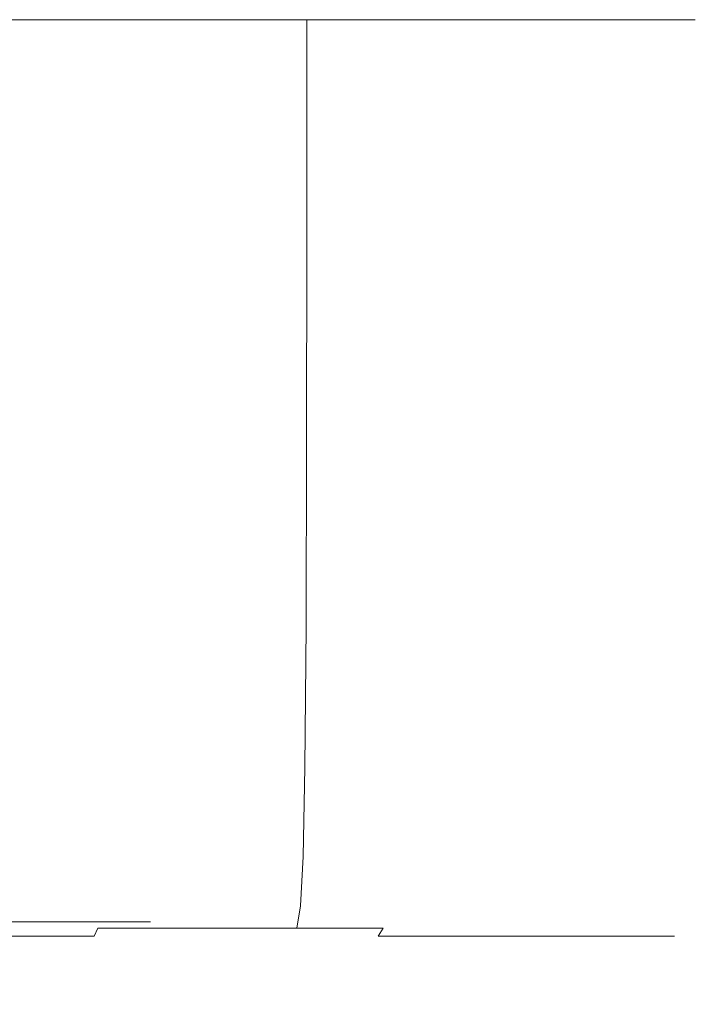
# Model space of a CAD drawing. Extents: x -103 to 100, y -210 to 0.
# Drawn here: x 86 to 100, y -21 to 0 of the extents above; entities that cross this region are included whole.
import ezdxf

# ---------------------------------------------------------------- set-up
doc = ezdxf.new("R2010")
doc.units = 0
doc.header["$LTSCALE"] = 500
doc.header["$MEASUREMENT"] = 0
doc.layers.add('NOVOTERM_CZARNYMAT', color=7, linetype='Continuous')

msp = doc.modelspace()

# ---------------------------------------------------------------- linework, layer by layer
at = {"layer": 'NOVOTERM_CZARNYMAT', "lineweight": 0}
for points, invisible_edges in [([(87.408, -4.615, -23.853), (85.019, -4.615, -25.304), (85.019, 0.084, -25.304), (87.408, 0.084, -23.853)], 11), ([(87.408, -4.615, 23.944), (87.408, 0.084, 23.944), (85.019, 0.084, 25.395), (85.019, -4.615, 25.395)], 13), ([(87.408, -4.615, -23.853), (87.408, 0.084, -23.853), (89.646, 0.084, -22.174), (89.646, -4.615, -22.174)], 13), ([(87.408, -4.615, 23.944), (89.646, -4.615, 22.264), (89.646, 0.084, 22.264), (87.408, 0.084, 23.944)], 11), ([(89.646, -4.615, -22.174), (89.646, 0.084, -22.174), (91.711, 0.084, -20.281), (91.711, -4.615, -20.281)], 13), ([(89.646, -4.615, 22.264), (91.711, -4.615, 20.371), (91.711, 0.084, 20.371), (89.646, 0.084, 22.264)], 11), ([(93.581, -4.615, 18.28), (93.581, 0.084, 18.28), (91.711, 0.084, 20.371), (91.711, -4.615, 20.371)], 9), ([(93.581, -4.615, -18.19), (91.711, -4.615, -20.281), (91.711, 0.084, -20.281), (93.581, 0.084, -18.19)], 9), ([(95.24, -4.615, 16.014), (95.24, 0.084, 16.014), (93.581, 0.084, 18.28), (93.581, -4.615, 18.28)], 13), ([(95.24, -4.615, -15.923), (93.581, -4.615, -18.19), (93.581, 0.084, -18.19), (95.24, 0.084, -15.923)], 11), ([(95.24, -4.615, 16.014), (96.673, -4.615, 13.594), (96.673, 0.084, 13.594), (95.24, 0.084, 16.014)], 11), ([(95.24, -4.615, -15.923), (95.24, 0.084, -15.923), (96.673, 0.084, -13.504), (96.673, -4.615, -13.504)], 13), ([(96.673, -4.615, 13.594), (97.865, -4.615, 11.045), (97.865, 0.084, 11.045), (96.673, 0.084, 13.594)], 11), ([(96.673, -4.615, -13.504), (96.673, 0.084, -13.504), (97.865, 0.084, -10.955), (97.865, -4.615, -10.955)], 13), ([(98.802, -4.615, 8.389), (98.802, 0.084, 8.389), (97.865, 0.084, 11.045), (97.865, -4.615, 11.045)], 13), ([(98.802, -4.615, -8.299), (97.865, -4.615, -10.955), (97.865, 0.084, -10.955), (98.802, 0.084, -8.299)], 11), ([(99.478, -4.615, 5.653), (99.478, 0.084, 5.653), (98.802, 0.084, 8.389), (98.802, -4.615, 8.389)], 13), ([(99.478, -4.615, -5.562), (98.802, -4.615, -8.299), (98.802, 0.084, -8.299), (99.478, 0.084, -5.562)], 11), ([(99.478, -4.615, 5.653), (99.888, -4.615, 2.862), (99.888, 0.084, 2.862), (99.478, 0.084, 5.653)], 11), ([(99.478, -4.615, -5.562), (99.478, 0.084, -5.562), (99.888, 0.084, -2.772), (99.888, -4.615, -2.772)], 13), ([(99.888, -4.615, 2.862), (100.026, -4.615, 0.045), (100.026, 0.084, 0.045), (99.888, 0.084, 2.862)], 11), ([(99.888, -4.615, -2.772), (99.888, 0.084, -2.772), (100.026, 0.084, 0.045), (100.026, -4.615, 0.045)], 13), ([(87.405, -9.034, -23.848), (85.016, -9.034, -25.299), (85.019, -4.615, -25.304), (87.408, -4.615, -23.853)], 15), ([(87.405, -9.034, 23.939), (87.408, -4.615, 23.944), (85.019, -4.615, 25.395), (85.016, -9.034, 25.39)], 15), ([(87.405, -9.034, -23.848), (87.408, -4.615, -23.853), (89.646, -4.615, -22.174), (89.643, -9.034, -22.169)], 15), ([(87.405, -9.034, 23.939), (89.643, -9.034, 22.259), (89.646, -4.615, 22.264), (87.408, -4.615, 23.944)], 15), ([(89.643, -9.034, -22.169), (89.646, -4.615, -22.174), (91.711, -4.615, -20.281), (91.707, -9.034, -20.277)], 15), ([(89.643, -9.034, 22.259), (91.707, -9.034, 20.367), (91.711, -4.615, 20.371), (89.646, -4.615, 22.264)], 15), ([(93.576, -9.034, 18.276), (93.581, -4.615, 18.28), (91.711, -4.615, 20.371), (91.707, -9.034, 20.367)], 11), ([(93.576, -9.034, -18.186), (91.707, -9.034, -20.277), (91.711, -4.615, -20.281), (93.581, -4.615, -18.19)], 13), ([(95.235, -9.034, -15.92), (93.576, -9.034, -18.186), (93.581, -4.615, -18.19), (95.24, -4.615, -15.923)], 15), ([(95.235, -9.034, 16.01), (95.24, -4.615, 16.014), (93.581, -4.615, 18.28), (93.576, -9.034, 18.276)], 15), ([(95.235, -9.034, 16.01), (96.668, -9.034, 13.592), (96.673, -4.615, 13.594), (95.24, -4.615, 16.014)], 15), ([(95.235, -9.034, -15.92), (95.24, -4.615, -15.923), (96.673, -4.615, -13.504), (96.668, -9.034, -13.501)], 15), ([(96.668, -9.034, 13.592), (97.86, -9.034, 11.043), (97.865, -4.615, 11.045), (96.673, -4.615, 13.594)], 15), ([(96.668, -9.034, -13.501), (96.673, -4.615, -13.504), (97.865, -4.615, -10.955), (97.86, -9.034, -10.953)], 15), ([(98.797, -9.034, 8.388), (98.802, -4.615, 8.389), (97.865, -4.615, 11.045), (97.86, -9.034, 11.043)], 15), ([(98.797, -9.034, -8.297), (97.86, -9.034, -10.953), (97.865, -4.615, -10.955), (98.802, -4.615, -8.299)], 15), ([(99.473, -9.034, 5.651), (99.478, -4.615, 5.653), (98.802, -4.615, 8.389), (98.797, -9.034, 8.388)], 15), ([(99.473, -9.034, -5.561), (98.797, -9.034, -8.297), (98.802, -4.615, -8.299), (99.478, -4.615, -5.562)], 15), ([(99.473, -9.034, 5.651), (99.882, -9.034, 2.862), (99.888, -4.615, 2.862), (99.478, -4.615, 5.653)], 15), ([(99.473, -9.034, -5.561), (99.478, -4.615, -5.562), (99.888, -4.615, -2.772), (99.882, -9.034, -2.771)], 15), ([(99.882, -9.034, 2.862), (100.021, -9.034, 0.045), (100.026, -4.615, 0.045), (99.888, -4.615, 2.862)], 15), ([(99.882, -9.034, -2.771), (99.888, -4.615, -2.772), (100.026, -4.615, 0.045), (100.021, -9.034, 0.045)], 15), ([(87.405, -9.034, -23.848), (87.395, -12.894, -23.834), (85.008, -12.894, -25.284), (85.016, -9.034, -25.299)], 15), ([(87.405, -9.034, 23.939), (85.016, -9.034, 25.39), (85.008, -12.894, 25.374), (87.395, -12.894, 23.924)], 15), ([(87.405, -9.034, -23.848), (89.643, -9.034, -22.169), (89.632, -12.894, -22.156), (87.395, -12.894, -23.834)], 15), ([(87.405, -9.034, 23.939), (87.395, -12.894, 23.924), (89.632, -12.894, 22.246), (89.643, -9.034, 22.259)], 15), ([(89.643, -9.034, -22.169), (91.707, -9.034, -20.277), (91.695, -12.894, -20.264), (89.632, -12.894, -22.156)], 15), ([(89.643, -9.034, 22.259), (89.632, -12.894, 22.246), (91.695, -12.894, 20.355), (91.707, -9.034, 20.367)], 15), ([(93.576, -9.034, 18.276), (91.707, -9.034, 20.367), (91.695, -12.894, 20.355), (93.563, -12.894, 18.265)], 13), ([(93.576, -9.034, -18.186), (93.563, -12.894, -18.175), (91.695, -12.894, -20.264), (91.707, -9.034, -20.277)], 11), ([(95.235, -9.034, 16.01), (93.576, -9.034, 18.276), (93.563, -12.894, 18.265), (95.221, -12.894, 16.001)], 15), ([(95.235, -9.034, -15.92), (95.221, -12.894, -15.91), (93.563, -12.894, -18.175), (93.576, -9.034, -18.186)], 15), ([(95.235, -9.034, 16.01), (95.221, -12.894, 16.001), (96.653, -12.894, 13.584), (96.668, -9.034, 13.592)], 15), ([(95.235, -9.034, -15.92), (96.668, -9.034, -13.501), (96.653, -12.894, -13.493), (95.221, -12.894, -15.91)], 15), ([(96.668, -9.034, 13.592), (96.653, -12.894, 13.584), (97.844, -12.894, 11.037), (97.86, -9.034, 11.043)], 15), ([(96.668, -9.034, -13.501), (97.86, -9.034, -10.953), (97.844, -12.894, -10.946), (96.653, -12.894, -13.493)], 15), ([(98.797, -9.034, 8.388), (97.86, -9.034, 11.043), (97.844, -12.894, 11.037), (98.78, -12.894, 8.383)], 15), ([(98.797, -9.034, -8.297), (98.78, -12.894, -8.292), (97.844, -12.894, -10.946), (97.86, -9.034, -10.953)], 15), ([(99.473, -9.034, 5.651), (98.797, -9.034, 8.388), (98.78, -12.894, 8.383), (99.456, -12.894, 5.648)], 15), ([(99.473, -9.034, -5.561), (99.456, -12.894, -5.558), (98.78, -12.894, -8.292), (98.797, -9.034, -8.297)], 15), ([(99.473, -9.034, 5.651), (99.456, -12.894, 5.648), (99.865, -12.894, 2.86), (99.882, -9.034, 2.862)], 15), ([(99.473, -9.034, -5.561), (99.882, -9.034, -2.771), (99.865, -12.894, -2.77), (99.456, -12.894, -5.558)], 15), ([(99.882, -9.034, 2.862), (99.865, -12.894, 2.86), (100.003, -12.894, 0.045), (100.021, -9.034, 0.045)], 15), ([(99.882, -9.034, -2.771), (100.021, -9.034, 0.045), (100.003, -12.894, 0.045), (99.865, -12.894, -2.77)], 15), ([(87.395, -12.894, -23.834), (87.376, -15.914, -23.805), (84.992, -15.914, -25.253), (85.008, -12.894, -25.284)], 15), ([(87.395, -12.894, 23.924), (85.008, -12.894, 25.374), (84.992, -15.914, 25.344), (87.376, -15.914, 23.896)], 15), ([(87.395, -12.894, -23.834), (89.632, -12.894, -22.156), (89.61, -15.914, -22.129), (87.376, -15.914, -23.805)], 15), ([(87.395, -12.894, 23.924), (87.376, -15.914, 23.896), (89.61, -15.914, 22.219), (89.632, -12.894, 22.246)], 15), ([(89.632, -12.894, -22.156), (91.695, -12.894, -20.264), (91.671, -15.914, -20.24), (89.61, -15.914, -22.129)], 15), ([(89.632, -12.894, 22.246), (89.61, -15.914, 22.219), (91.671, -15.914, 20.33), (91.695, -12.894, 20.355)], 15), ([(93.563, -12.894, 18.265), (91.695, -12.894, 20.355), (91.671, -15.914, 20.33), (93.537, -15.914, 18.243)], 13), ([(93.563, -12.894, -18.175), (93.537, -15.914, -18.153), (91.671, -15.914, -20.24), (91.695, -12.894, -20.264)], 11), ([(95.221, -12.894, 16.001), (93.563, -12.894, 18.265), (93.537, -15.914, 18.243), (95.192, -15.914, 15.982)], 15), ([(95.221, -12.894, -15.91), (95.192, -15.914, -15.891), (93.537, -15.914, -18.153), (93.563, -12.894, -18.175)], 15), ([(95.221, -12.894, 16.001), (95.192, -15.914, 15.982), (96.623, -15.914, 13.567), (96.653, -12.894, 13.584)], 15), ([(95.221, -12.894, -15.91), (96.653, -12.894, -13.493), (96.623, -15.914, -13.477), (95.192, -15.914, -15.891)], 15), ([(96.653, -12.894, 13.584), (96.623, -15.914, 13.567), (97.813, -15.914, 11.023), (97.844, -12.894, 11.037)], 15), ([(96.653, -12.894, -13.493), (97.844, -12.894, -10.946), (97.813, -15.914, -10.933), (96.623, -15.914, -13.477)], 15), ([(98.78, -12.894, 8.383), (97.844, -12.894, 11.037), (97.813, -15.914, 11.023), (98.748, -15.914, 8.372)], 15), ([(98.78, -12.894, -8.292), (98.748, -15.914, -8.282), (97.813, -15.914, -10.933), (97.844, -12.894, -10.946)], 15), ([(99.456, -12.894, 5.648), (98.78, -12.894, 8.383), (98.748, -15.914, 8.372), (99.422, -15.914, 5.641)], 15), ([(99.456, -12.894, -5.558), (99.422, -15.914, -5.551), (98.748, -15.914, -8.282), (98.78, -12.894, -8.292)], 15), ([(99.456, -12.894, 5.648), (99.422, -15.914, 5.641), (99.831, -15.914, 2.857), (99.865, -12.894, 2.86)], 15), ([(99.456, -12.894, -5.558), (99.865, -12.894, -2.77), (99.831, -15.914, -2.766), (99.422, -15.914, -5.551)], 15), ([(99.865, -12.894, 2.86), (99.831, -15.914, 2.857), (99.969, -15.914, 0.045), (100.003, -12.894, 0.045)], 15), ([(99.865, -12.894, -2.77), (100.003, -12.894, 0.045), (99.969, -15.914, 0.045), (99.831, -15.914, -2.766)], 15), ([(87.345, -17.816, 23.848), (87.376, -15.914, 23.896), (84.992, -15.914, 25.344), (84.965, -17.816, 25.293)], 15), ([(87.345, -17.816, -23.757), (84.965, -17.816, -25.203), (84.992, -15.914, -25.253), (87.376, -15.914, -23.805)], 15), ([(87.345, -17.816, 23.848), (89.574, -17.816, 22.175), (89.61, -15.914, 22.219), (87.376, -15.914, 23.896)], 15), ([(87.345, -17.816, -23.757), (87.376, -15.914, -23.805), (89.61, -15.914, -22.129), (89.574, -17.816, -22.084)], 15), ([(89.574, -17.816, 22.175), (91.631, -17.816, 20.289), (91.671, -15.914, 20.33), (89.61, -15.914, 22.219)], 13), ([(89.574, -17.816, -22.084), (89.61, -15.914, -22.129), (91.671, -15.914, -20.24), (91.631, -17.816, -20.199)], 15), ([(93.493, -17.816, 18.207), (93.537, -15.914, 18.243), (91.671, -15.914, 20.33), (91.631, -17.816, 20.289)], 15), ([(93.493, -17.816, -18.116), (91.631, -17.816, -20.199), (91.671, -15.914, -20.24), (93.537, -15.914, -18.153)], 13), ([(95.145, -17.816, 15.949), (95.192, -15.914, 15.982), (93.537, -15.914, 18.243), (93.493, -17.816, 18.207)], 15), ([(95.145, -17.816, -15.859), (93.493, -17.816, -18.116), (93.537, -15.914, -18.153), (95.192, -15.914, -15.891)], 15), ([(95.145, -17.816, 15.949), (96.572, -17.816, 13.54), (96.623, -15.914, 13.567), (95.192, -15.914, 15.982)], 15), ([(95.145, -17.816, -15.859), (95.192, -15.914, -15.891), (96.623, -15.914, -13.477), (96.572, -17.816, -13.45)], 15), ([(96.572, -17.816, 13.54), (97.76, -17.816, 11.001), (97.813, -15.914, 11.023), (96.623, -15.914, 13.567)], 15), ([(96.572, -17.816, -13.45), (96.623, -15.914, -13.477), (97.813, -15.914, -10.933), (97.76, -17.816, -10.911)], 15), ([(98.693, -17.816, 8.356), (98.748, -15.914, 8.372), (97.813, -15.914, 11.023), (97.76, -17.816, 11.001)], 15), ([(98.693, -17.816, -8.265), (97.76, -17.816, -10.911), (97.813, -15.914, -10.933), (98.748, -15.914, -8.282)], 15), ([(99.366, -17.816, 5.63), (99.422, -15.914, 5.641), (98.748, -15.914, 8.372), (98.693, -17.816, 8.356)], 15), ([(99.366, -17.816, -5.54), (98.693, -17.816, -8.265), (98.748, -15.914, -8.282), (99.422, -15.914, -5.551)], 15), ([(99.366, -17.816, 5.63), (99.774, -17.816, 2.851), (99.831, -15.914, 2.857), (99.422, -15.914, 5.641)], 15), ([(99.366, -17.816, -5.54), (99.422, -15.914, -5.551), (99.831, -15.914, -2.766), (99.774, -17.816, -2.761)], 15), ([(99.774, -17.816, 2.851), (99.912, -17.816, 0.045), (99.969, -15.914, 0.045), (99.831, -15.914, 2.857)], 15), ([(99.774, -17.816, -2.761), (99.831, -15.914, -2.766), (99.969, -15.914, 0.045), (99.912, -17.816, 0.045)], 15), ([(87.299, -18.87, 23.778), (87.345, -17.816, 23.848), (84.965, -17.816, 25.293), (84.927, -18.87, 25.22)], 15), ([(87.299, -18.87, -23.688), (84.927, -18.87, -25.129), (84.965, -17.816, -25.203), (87.345, -17.816, -23.757)], 15), ([(87.299, -18.87, 23.778), (89.522, -18.87, 22.11), (89.574, -17.816, 22.175), (87.345, -17.816, 23.848)], 15), ([(87.299, -18.87, -23.688), (87.345, -17.816, -23.757), (89.574, -17.816, -22.084), (89.522, -18.87, -22.02)], 15), ([(89.522, -18.87, 22.11), (91.573, -18.87, 20.231), (91.631, -17.816, 20.289), (89.574, -17.816, 22.175)], 13), ([(89.522, -18.87, -22.02), (89.574, -17.816, -22.084), (91.631, -17.816, -20.199), (91.573, -18.87, -20.14)], 15), ([(93.429, -18.87, 18.154), (93.493, -17.816, 18.207), (91.631, -17.816, 20.289), (91.573, -18.87, 20.231)], 15), ([(93.429, -18.87, -18.064), (91.573, -18.87, -20.14), (91.631, -17.816, -20.199), (93.493, -17.816, -18.116)], 13), ([(95.077, -18.87, 15.903), (95.145, -17.816, 15.949), (93.493, -17.816, 18.207), (93.429, -18.87, 18.154)], 15), ([(95.077, -18.87, -15.813), (93.429, -18.87, -18.064), (93.493, -17.816, -18.116), (95.145, -17.816, -15.859)], 15), ([(95.077, -18.87, 15.903), (96.5, -18.87, 13.501), (96.572, -17.816, 13.54), (95.145, -17.816, 15.949)], 15), ([(95.077, -18.87, -15.813), (95.145, -17.816, -15.859), (96.572, -17.816, -13.45), (96.5, -18.87, -13.41)], 15), ([(96.5, -18.87, 13.501), (97.684, -18.87, 10.969), (97.76, -17.816, 11.001), (96.572, -17.816, 13.54)], 15), ([(96.5, -18.87, -13.41), (96.572, -17.816, -13.45), (97.76, -17.816, -10.911), (97.684, -18.87, -10.879)], 15), ([(98.615, -18.87, 8.332), (98.693, -17.816, 8.356), (97.76, -17.816, 11.001), (97.684, -18.87, 10.969)], 15), ([(98.615, -18.87, -8.241), (97.684, -18.87, -10.879), (97.76, -17.816, -10.911), (98.693, -17.816, -8.265)], 15), ([(99.286, -18.87, 5.614), (99.366, -17.816, 5.63), (98.693, -17.816, 8.356), (98.615, -18.87, 8.332)], 15), ([(99.286, -18.87, -5.523), (98.615, -18.87, -8.241), (98.693, -17.816, -8.265), (99.366, -17.816, -5.54)], 15), ([(99.286, -18.87, 5.614), (99.693, -18.87, 2.843), (99.774, -17.816, 2.851), (99.366, -17.816, 5.63)], 15), ([(99.286, -18.87, -5.523), (99.366, -17.816, -5.54), (99.774, -17.816, -2.761), (99.693, -18.87, -2.752)], 15), ([(99.693, -18.87, 2.843), (99.83, -18.87, 0.045), (99.912, -17.816, 0.045), (99.774, -17.816, 2.851)], 15), ([(99.693, -18.87, -2.752), (99.774, -17.816, -2.761), (99.912, -17.816, 0.045), (99.83, -18.87, 0.045)], 15), ([(87.299, -18.87, 23.778), (84.927, -18.87, 25.22), (84.875, -19.348, 25.122), (87.238, -19.348, 23.686)], 15), ([(87.299, -18.87, -23.688), (87.238, -19.348, -23.596), (84.875, -19.348, -25.031), (84.927, -18.87, -25.129)], 15), ([(87.299, -18.87, 23.778), (87.238, -19.348, 23.686), (89.452, -19.348, 22.025), (89.522, -18.87, 22.11)], 13), ([(87.299, -18.87, -23.688), (89.522, -18.87, -22.02), (89.452, -19.348, -21.934), (87.238, -19.348, -23.596)], 11), ([(89.522, -18.87, 22.11), (89.452, -19.348, 22.025), (91.495, -19.348, 20.152), (91.573, -18.87, 20.231)], 9), ([(89.522, -18.87, -22.02), (91.573, -18.87, -20.14), (91.495, -19.348, -20.062), (89.452, -19.348, -21.934)], 11), ([(93.429, -18.87, 18.154), (91.573, -18.87, 20.231), (91.495, -19.348, 20.152), (93.345, -19.348, 18.084)], 11), ([(93.429, -18.87, -18.064), (93.345, -19.348, -17.993), (91.495, -19.348, -20.062), (91.573, -18.87, -20.14)], 9), ([(95.077, -18.87, 15.903), (93.429, -18.87, 18.154), (93.345, -19.348, 18.084), (94.985, -19.348, 15.842)], 15), ([(95.077, -18.87, -15.813), (94.985, -19.348, -15.751), (93.345, -19.348, -17.993), (93.429, -18.87, -18.064)], 15), ([(95.077, -18.87, 15.903), (94.985, -19.348, 15.842), (96.403, -19.348, 13.449), (96.5, -18.87, 13.501)], 15), ([(95.077, -18.87, -15.813), (96.5, -18.87, -13.41), (96.403, -19.348, -13.358), (94.985, -19.348, -15.751)], 15), ([(96.5, -18.87, 13.501), (96.403, -19.348, 13.449), (97.583, -19.348, 10.927), (97.684, -18.87, 10.969)], 15), ([(96.5, -18.87, -13.41), (97.684, -18.87, -10.879), (97.583, -19.348, -10.837), (96.403, -19.348, -13.358)], 15), ([(98.615, -18.87, 8.332), (97.684, -18.87, 10.969), (97.583, -19.348, 10.927), (98.51, -19.348, 8.299)], 15), ([(98.615, -18.87, -8.241), (98.51, -19.348, -8.209), (97.583, -19.348, -10.837), (97.684, -18.87, -10.879)], 15), ([(99.286, -18.87, 5.614), (98.615, -18.87, 8.332), (98.51, -19.348, 8.299), (99.178, -19.348, 5.592)], 15), ([(99.286, -18.87, -5.523), (99.178, -19.348, -5.502), (98.51, -19.348, -8.209), (98.615, -18.87, -8.241)], 15), ([(99.286, -18.87, 5.614), (99.178, -19.348, 5.592), (99.584, -19.348, 2.832), (99.693, -18.87, 2.843)], 15), ([(99.286, -18.87, -5.523), (99.693, -18.87, -2.752), (99.584, -19.348, -2.742), (99.178, -19.348, -5.502)], 15), ([(99.693, -18.87, 2.843), (99.584, -19.348, 2.832), (99.72, -19.348, 0.045), (99.83, -18.87, 0.045)], 15), ([(99.693, -18.87, -2.752), (99.83, -18.87, 0.045), (99.72, -19.348, 0.045), (99.584, -19.348, -2.742)], 15), ([(88.366, -19.212, -0.324), (62.527, -19.212, 14.609), (79.753, -19.212, 14.609), (88.366, -19.212, -0.324)], 15), ([(62.527, -19.212, -15.257), (88.366, -19.212, -0.324), (79.753, -19.212, -15.257), (62.527, -19.212, -15.257)], 15), ([(62.527, -19.212, 14.609), (88.366, -19.212, -0.324), (62.527, -19.212, -15.257), (62.527, -19.212, 14.609)], 15), ([(79.753, -19.212, 14.609), (79.753, -33.058, 14.609), (88.366, -33.058, -0.324), (88.366, -19.212, -0.324)], 4), ([(88.366, -19.212, -0.324), (88.366, -33.058, -0.324), (79.753, -33.058, -15.257), (79.753, -19.212, -15.257)], 1), ([(87.238, -19.348, 23.686), (84.875, -19.348, 25.122), (84.809, -19.521, 24.997), (87.161, -19.521, 23.569)], 3), ([(87.238, -19.348, -23.596), (87.161, -19.521, -23.478), (84.809, -19.521, -24.907), (84.875, -19.348, -25.031)], 13), ([(87.238, -19.348, 23.686), (87.161, -19.521, 23.569), (89.364, -19.521, 21.915), (89.452, -19.348, 22.025)], 15), ([(87.238, -19.348, -23.596), (89.452, -19.348, -21.934), (89.364, -19.521, -21.825), (87.161, -19.521, -23.478)], 7), ([(89.452, -19.348, 22.025), (89.364, -19.521, 21.915), (91.397, -19.521, 20.052), (91.495, -19.348, 20.152)], 15), ([(89.452, -19.348, -21.934), (91.495, -19.348, -20.062), (91.397, -19.521, -19.962), (89.364, -19.521, -21.825)], 15), ([(93.345, -19.348, 18.084), (91.495, -19.348, 20.152), (91.397, -19.521, 20.052), (93.237, -19.521, 17.994)], 15), ([(93.345, -19.348, -17.993), (93.237, -19.521, -17.904), (91.397, -19.521, -19.962), (91.495, -19.348, -20.062)], 15), ([(94.985, -19.348, 15.842), (93.345, -19.348, 18.084), (93.237, -19.521, 17.994), (94.869, -19.521, 15.763)], 9), ([(94.985, -19.348, -15.751), (94.869, -19.521, -15.673), (93.237, -19.521, -17.904), (93.345, -19.348, -17.993)], 9), ([(94.985, -19.348, 15.842), (94.869, -19.521, 15.763), (96.28, -19.521, 13.382), (96.403, -19.348, 13.449)], 13), ([(94.985, -19.348, -15.751), (96.403, -19.348, -13.358), (96.28, -19.521, -13.292), (94.869, -19.521, -15.673)], 11), ([(96.403, -19.348, 13.449), (96.28, -19.521, 13.382), (97.454, -19.521, 10.873), (97.583, -19.348, 10.927)], 13), ([(96.403, -19.348, -13.358), (97.583, -19.348, -10.837), (97.454, -19.521, -10.782), (96.28, -19.521, -13.292)], 11), ([(98.51, -19.348, 8.299), (97.583, -19.348, 10.927), (97.454, -19.521, 10.873), (98.376, -19.521, 8.258)], 11), ([(98.51, -19.348, -8.209), (98.376, -19.521, -8.168), (97.454, -19.521, -10.782), (97.583, -19.348, -10.837)], 13), ([(99.178, -19.348, 5.592), (98.51, -19.348, 8.299), (98.376, -19.521, 8.258), (99.041, -19.521, 5.565)], 11), ([(99.178, -19.348, -5.502), (99.041, -19.521, -5.474), (98.376, -19.521, -8.168), (98.51, -19.348, -8.209)], 13), ([(99.178, -19.348, 5.592), (99.041, -19.521, 5.565), (99.445, -19.521, 2.818), (99.584, -19.348, 2.832)], 13), ([(99.178, -19.348, -5.502), (99.584, -19.348, -2.742), (99.445, -19.521, -2.728), (99.041, -19.521, -5.474)], 11), ([(99.584, -19.348, 2.832), (99.445, -19.521, 2.818), (99.581, -19.521, 0.045), (99.72, -19.348, 0.045)], 13), ([(99.584, -19.348, -2.742), (99.72, -19.348, 0.045), (99.581, -19.521, 0.045), (99.445, -19.521, -2.728)], 11), ([(87.065, -19.662, 23.424), (87.161, -19.521, 23.569), (84.809, -19.521, 24.997), (84.728, -19.662, 24.844)], 15), ([(87.065, -19.662, -23.334), (84.728, -19.662, -24.753), (84.809, -19.521, -24.907), (87.161, -19.521, -23.478)], 15), ([(87.065, -19.662, 23.424), (89.255, -19.662, 21.781), (89.364, -19.521, 21.915), (87.161, -19.521, 23.569)], 15), ([(87.065, -19.662, -23.334), (87.161, -19.521, -23.478), (89.364, -19.521, -21.825), (89.255, -19.662, -21.691)], 15), ([(89.255, -19.662, 21.781), (91.275, -19.662, 19.929), (91.397, -19.521, 20.052), (89.364, -19.521, 21.915)], 15), ([(89.255, -19.662, -21.691), (89.364, -19.521, -21.825), (91.397, -19.521, -19.962), (91.275, -19.662, -19.839)], 15), ([(93.104, -19.662, 17.884), (93.237, -19.521, 17.994), (91.397, -19.521, 20.052), (91.275, -19.662, 19.929)], 15), ([(93.104, -19.662, -17.793), (91.275, -19.662, -19.839), (91.397, -19.521, -19.962), (93.237, -19.521, -17.904)], 15), ([(94.727, -19.662, 15.666), (94.869, -19.521, 15.763), (93.237, -19.521, 17.994), (93.104, -19.662, 17.884)], 15), ([(94.727, -19.662, -15.576), (93.104, -19.662, -17.793), (93.237, -19.521, -17.904), (94.869, -19.521, -15.673)], 15), ([(94.727, -19.662, 15.666), (96.129, -19.662, 13.3), (96.28, -19.521, 13.382), (94.869, -19.521, 15.763)], 15), ([(94.727, -19.662, -15.576), (94.869, -19.521, -15.673), (96.28, -19.521, -13.292), (96.129, -19.662, -13.21)], 15), ([(96.129, -19.662, 13.3), (97.295, -19.662, 10.806), (97.454, -19.521, 10.873), (96.28, -19.521, 13.382)], 15), ([(96.129, -19.662, -13.21), (96.28, -19.521, -13.292), (97.454, -19.521, -10.782), (97.295, -19.662, -10.716)], 15), ([(98.212, -19.662, 8.208), (98.376, -19.521, 8.258), (97.454, -19.521, 10.873), (97.295, -19.662, 10.806)], 15), ([(98.212, -19.662, -8.117), (97.295, -19.662, -10.716), (97.454, -19.521, -10.782), (98.376, -19.521, -8.168)], 15), ([(98.873, -19.662, 5.531), (99.041, -19.521, 5.565), (98.376, -19.521, 8.258), (98.212, -19.662, 8.208)], 15), ([(98.873, -19.662, -5.44), (98.212, -19.662, -8.117), (98.376, -19.521, -8.168), (99.041, -19.521, -5.474)], 15), ([(98.873, -19.662, 5.531), (99.274, -19.662, 2.801), (99.445, -19.521, 2.818), (99.041, -19.521, 5.565)], 15), ([(98.873, -19.662, -5.44), (99.041, -19.521, -5.474), (99.445, -19.521, -2.728), (99.274, -19.662, -2.711)], 15), ([(99.274, -19.662, 2.801), (99.409, -19.662, 0.045), (99.581, -19.521, 0.045), (99.445, -19.521, 2.818)], 15), ([(99.274, -19.662, -2.711), (99.445, -19.521, -2.728), (99.581, -19.521, 0.045), (99.409, -19.662, 0.045)], 15), ([(86.828, -19.773, 23.064), (84.527, -19.773, 24.462), (84.1, -19.857, 23.654), (86.325, -19.857, 22.302)], 15), ([(86.828, -19.773, -22.974), (86.325, -19.857, -22.212), (84.1, -19.857, -23.563), (84.527, -19.773, -24.372)], 15), ([(86.828, -19.773, 23.064), (87.065, -19.662, 23.424), (84.728, -19.662, 24.844), (84.527, -19.773, 24.462)], 15), ([(86.828, -19.773, -22.974), (84.527, -19.773, -24.372), (84.728, -19.662, -24.753), (87.065, -19.662, -23.334)], 15), ([(86.828, -19.773, 23.064), (86.325, -19.857, 22.302), (88.41, -19.857, 20.738), (88.984, -19.773, 21.447)], 15), ([(86.828, -19.773, -22.974), (88.984, -19.773, -21.356), (88.41, -19.857, -20.648), (86.325, -19.857, -22.212)], 15), ([(86.828, -19.773, 23.064), (88.984, -19.773, 21.447), (89.255, -19.662, 21.781), (87.065, -19.662, 23.424)], 15), ([(86.828, -19.773, -22.974), (87.065, -19.662, -23.334), (89.255, -19.662, -21.691), (88.984, -19.773, -21.356)], 15), ([(88.984, -19.773, 21.447), (88.41, -19.857, 20.738), (90.333, -19.857, 18.975), (90.973, -19.773, 19.623)], 15), ([(88.984, -19.773, -21.356), (90.973, -19.773, -19.533), (90.333, -19.857, -18.885), (88.41, -19.857, -20.648)], 15), ([(88.984, -19.773, 21.447), (90.973, -19.773, 19.623), (91.275, -19.662, 19.929), (89.255, -19.662, 21.781)], 15), ([(88.984, -19.773, -21.356), (89.255, -19.662, -21.691), (91.275, -19.662, -19.839), (90.973, -19.773, -19.533)], 15), ([(92.774, -19.773, 17.609), (90.973, -19.773, 19.623), (90.333, -19.857, 18.975), (92.074, -19.857, 17.028)], 15), ([(92.774, -19.773, -17.519), (92.074, -19.857, -16.937), (90.333, -19.857, -18.885), (90.973, -19.773, -19.533)], 15), ([(92.774, -19.773, 17.609), (93.104, -19.662, 17.884), (91.275, -19.662, 19.929), (90.973, -19.773, 19.623)], 15), ([(92.774, -19.773, -17.519), (90.973, -19.773, -19.533), (91.275, -19.662, -19.839), (93.104, -19.662, -17.793)], 15), ([(94.372, -19.773, 15.426), (92.774, -19.773, 17.609), (92.074, -19.857, 17.028), (93.619, -19.857, 14.917)], 15), ([(94.372, -19.773, -15.336), (93.619, -19.857, -14.826), (92.074, -19.857, -16.937), (92.774, -19.773, -17.519)], 15), ([(94.372, -19.773, 15.426), (94.727, -19.662, 15.666), (93.104, -19.662, 17.884), (92.774, -19.773, 17.609)], 15), ([(94.372, -19.773, -15.336), (92.774, -19.773, -17.519), (93.104, -19.662, -17.793), (94.727, -19.662, -15.576)], 15), ([(94.372, -19.773, 15.426), (93.619, -19.857, 14.917), (94.953, -19.857, 12.664), (95.752, -19.773, 13.096)], 15), ([(94.372, -19.773, -15.336), (95.752, -19.773, -13.006), (94.953, -19.857, -12.574), (93.619, -19.857, -14.826)], 15), ([(94.372, -19.773, 15.426), (95.752, -19.773, 13.096), (96.129, -19.662, 13.3), (94.727, -19.662, 15.666)], 15), ([(94.372, -19.773, -15.336), (94.727, -19.662, -15.576), (96.129, -19.662, -13.21), (95.752, -19.773, -13.006)], 15), ([(95.752, -19.773, 13.096), (94.953, -19.857, 12.664), (96.064, -19.857, 10.29), (96.901, -19.773, 10.641)], 15), ([(95.752, -19.773, -13.006), (96.901, -19.773, -10.55), (96.064, -19.857, -10.2), (94.953, -19.857, -12.574)], 15), ([(95.752, -19.773, 13.096), (96.901, -19.773, 10.641), (97.295, -19.662, 10.806), (96.129, -19.662, 13.3)], 15), ([(95.752, -19.773, -13.006), (96.129, -19.662, -13.21), (97.295, -19.662, -10.716), (96.901, -19.773, -10.55)], 15), ([(97.803, -19.773, 8.082), (96.901, -19.773, 10.641), (96.064, -19.857, 10.29), (96.937, -19.857, 7.816)], 15), ([(97.803, -19.773, -7.992), (96.937, -19.857, -7.726), (96.064, -19.857, -10.2), (96.901, -19.773, -10.55)], 15), ([(97.803, -19.773, 8.082), (98.212, -19.662, 8.208), (97.295, -19.662, 10.806), (96.901, -19.773, 10.641)], 15), ([(97.803, -19.773, -7.992), (96.901, -19.773, -10.55), (97.295, -19.662, -10.716), (98.212, -19.662, -8.117)], 15), ([(98.454, -19.773, 5.446), (97.803, -19.773, 8.082), (96.937, -19.857, 7.816), (97.566, -19.857, 5.267)], 15), ([(98.454, -19.773, -5.356), (97.566, -19.857, -5.177), (96.937, -19.857, -7.726), (97.803, -19.773, -7.992)], 15), ([(98.454, -19.773, 5.446), (97.566, -19.857, 5.267), (97.948, -19.857, 2.669), (98.849, -19.773, 2.759)], 15), ([(98.454, -19.773, -5.356), (98.849, -19.773, -2.668), (97.948, -19.857, -2.578), (97.566, -19.857, -5.177)], 15), ([(98.454, -19.773, 5.446), (98.873, -19.662, 5.531), (98.212, -19.662, 8.208), (97.803, -19.773, 8.082)], 15), ([(98.454, -19.773, -5.356), (97.803, -19.773, -7.992), (98.212, -19.662, -8.117), (98.873, -19.662, -5.44)], 15), ([(98.849, -19.773, 2.759), (97.948, -19.857, 2.669), (98.077, -19.857, 0.045), (98.982, -19.773, 0.045)], 15), ([(98.849, -19.773, -2.668), (98.982, -19.773, 0.045), (98.077, -19.857, 0.045), (97.948, -19.857, -2.578)], 15), ([(98.454, -19.773, 5.446), (98.849, -19.773, 2.759), (99.274, -19.662, 2.801), (98.873, -19.662, 5.531)], 15), ([(98.454, -19.773, -5.356), (98.873, -19.662, -5.44), (99.274, -19.662, -2.711), (98.849, -19.773, -2.668)], 15), ([(98.849, -19.773, 2.759), (98.982, -19.773, 0.045), (99.409, -19.662, 0.045), (99.274, -19.662, 2.801)], 15), ([(98.849, -19.773, -2.668), (99.274, -19.662, -2.711), (99.409, -19.662, 0.045), (98.982, -19.773, 0.045)], 15), ([(82.366, -19.969, -16.213), (84.026, -19.949, -18.728), (85.784, -19.949, -17.409), (83.889, -19.969, -15.07)], 15), ([(82.366, -19.969, 16.303), (83.889, -19.969, 15.16), (85.784, -19.949, 17.499), (84.026, -19.949, 18.818)], 15), ([(85.22, -19.985, 9.234), (83.144, -20.006, 7.83), (83.843, -20.006, 6.651), (86.044, -19.985, 7.842)], 15), ([(85.22, -19.985, -9.144), (86.044, -19.985, -7.752), (83.843, -20.006, -6.56), (83.144, -20.006, -7.74)], 15), ([(86.566, -19.969, 12.45), (85.294, -19.969, 13.873), (83.189, -19.985, 11.742), (84.265, -19.985, 10.538)], 15), ([(86.566, -19.969, -12.36), (84.265, -19.985, -10.448), (83.189, -19.985, -11.651), (85.294, -19.969, -13.782)], 15), ([(86.325, -19.857, 22.302), (84.1, -19.857, 23.654), (83.343, -19.914, 22.219), (85.432, -19.914, 20.949)], 15), ([(86.325, -19.857, -22.212), (85.432, -19.914, -20.859), (83.343, -19.914, -22.128), (84.1, -19.857, -23.563)], 15), ([(86.044, -19.985, 7.842), (83.843, -20.006, 6.651), (84.424, -20.006, 5.408), (86.73, -19.985, 6.375)], 15), ([(86.044, -19.985, -7.752), (86.73, -19.985, -6.285), (84.424, -20.006, -5.318), (83.843, -20.006, -6.56)], 15), ([(83.889, -19.969, -15.07), (85.784, -19.949, -17.409), (87.407, -19.949, -15.922), (85.294, -19.969, -13.782)], 15), ([(83.889, -19.969, 15.16), (85.294, -19.969, 13.873), (87.407, -19.949, 16.012), (85.784, -19.949, 17.499)], 15), ([(84.026, -19.949, -18.728), (85.432, -19.914, -20.859), (87.39, -19.914, -19.39), (85.784, -19.949, -17.409)], 15), ([(84.026, -19.949, 18.818), (85.784, -19.949, 17.499), (87.39, -19.914, 19.48), (85.432, -19.914, 20.949)], 15), ([(87.694, -19.969, 10.908), (86.566, -19.969, 12.45), (84.265, -19.985, 10.538), (85.22, -19.985, 9.234)], 15), ([(87.694, -19.969, -10.818), (85.22, -19.985, -9.144), (84.265, -19.985, -10.448), (86.566, -19.969, -12.36)], 15), ([(87.27, -19.985, 4.847), (86.73, -19.985, 6.375), (84.424, -20.006, 5.408), (84.881, -20.006, 4.113)], 15), ([(87.27, -19.985, -4.756), (84.881, -20.006, -4.023), (84.424, -20.006, -5.318), (86.73, -19.985, -6.285)], 15), ([(87.659, -19.985, 3.272), (87.27, -19.985, 4.847), (84.881, -20.006, 4.113), (85.21, -20.006, 2.779)], 15), ([(87.659, -19.985, -3.182), (85.21, -20.006, -2.688), (84.881, -20.006, -4.023), (87.27, -19.985, -4.756)], 15), ([(87.659, -19.985, 3.272), (85.21, -20.006, 2.779), (85.41, -20.006, 1.419), (87.894, -19.985, 1.666)], 15), ([(87.659, -19.985, -3.182), (87.894, -19.985, -1.576), (85.41, -20.006, -1.328), (85.21, -20.006, -2.688)], 15), ([(87.694, -19.969, 10.908), (85.22, -19.985, 9.234), (86.044, -19.985, 7.842), (88.669, -19.969, 9.263)], 15), ([(87.694, -19.969, -10.818), (88.669, -19.969, -9.172), (86.044, -19.985, -7.752), (85.22, -19.985, -9.144)], 15), ([(86.566, -19.969, 12.45), (88.875, -19.949, 14.369), (87.407, -19.949, 16.012), (85.294, -19.969, 13.873)], 15), ([(86.566, -19.969, -12.36), (85.294, -19.969, -13.782), (87.407, -19.949, -15.922), (88.875, -19.949, -14.279)], 15), ([(87.894, -19.985, 1.666), (85.41, -20.006, 1.419), (85.478, -20.006, 0.045), (87.974, -19.985, 0.045)], 15), ([(87.894, -19.985, -1.576), (87.974, -19.985, 0.045), (85.478, -20.006, 0.045), (85.41, -20.006, -1.328)], 15), ([(86.325, -19.857, 22.302), (85.432, -19.914, 20.949), (87.39, -19.914, 19.48), (88.41, -19.857, 20.738)], 15), ([(86.325, -19.857, -22.212), (88.41, -19.857, -20.648), (87.39, -19.914, -19.39), (85.432, -19.914, -20.859)], 15), ([(85.784, -19.949, -17.409), (87.39, -19.914, -19.39), (89.197, -19.914, -17.734), (87.407, -19.949, -15.922)], 15), ([(85.784, -19.949, 17.499), (87.407, -19.949, 16.012), (89.197, -19.914, 17.824), (87.39, -19.914, 19.48)], 15), ([(88.669, -19.969, 9.263), (86.044, -19.985, 7.842), (86.73, -19.985, 6.375), (89.48, -19.969, 7.529)], 15), ([(88.669, -19.969, -9.172), (89.48, -19.969, -7.438), (86.73, -19.985, -6.285), (86.044, -19.985, -7.752)], 15), ([(87.694, -19.969, 10.908), (90.178, -19.949, 12.589), (88.875, -19.949, 14.369), (86.566, -19.969, 12.45)], 15), ([(87.694, -19.969, -10.818), (86.566, -19.969, -12.36), (88.875, -19.949, -14.279), (90.178, -19.949, -12.499)], 15), ([(90.117, -19.969, 5.722), (89.48, -19.969, 7.529), (86.73, -19.985, 6.375), (87.27, -19.985, 4.847)], 15), ([(90.117, -19.969, -5.631), (87.27, -19.985, -4.756), (86.73, -19.985, -6.285), (89.48, -19.969, -7.438)], 15), ([(90.577, -19.969, 3.86), (90.117, -19.969, 5.722), (87.27, -19.985, 4.847), (87.659, -19.985, 3.272)], 15), ([(90.577, -19.969, -3.769), (87.659, -19.985, -3.182), (87.27, -19.985, -4.756), (90.117, -19.969, -5.631)], 15), ([(88.41, -19.857, 20.738), (87.39, -19.914, 19.48), (89.197, -19.914, 17.824), (90.333, -19.857, 18.975)], 15), ([(88.41, -19.857, -20.648), (90.333, -19.857, -18.885), (89.197, -19.914, -17.734), (87.39, -19.914, -19.39)], 15), ([(88.875, -19.949, 14.369), (90.832, -19.914, 15.995), (89.197, -19.914, 17.824), (87.407, -19.949, 16.012)], 15), ([(88.875, -19.949, -14.279), (87.407, -19.949, -15.922), (89.197, -19.914, -17.734), (90.832, -19.914, -15.905)], 15), ([(90.577, -19.969, 3.86), (87.659, -19.985, 3.272), (87.894, -19.985, 1.666), (90.856, -19.969, 1.962)], 15), ([(90.577, -19.969, -3.769), (90.856, -19.969, -1.871), (87.894, -19.985, -1.576), (87.659, -19.985, -3.182)], 15), ([(87.694, -19.969, 10.908), (88.669, -19.969, 9.263), (91.304, -19.949, 10.689), (90.178, -19.949, 12.589)], 15), ([(87.694, -19.969, -10.818), (90.178, -19.949, -12.499), (91.304, -19.949, -10.598), (88.669, -19.969, -9.172)], 15), ([(90.856, -19.969, 1.962), (87.894, -19.985, 1.666), (87.974, -19.985, 0.045), (90.95, -19.969, 0.045)], 15), ([(90.856, -19.969, -1.871), (90.95, -19.969, 0.045), (87.974, -19.985, 0.045), (87.894, -19.985, -1.576)], 15), ([(88.669, -19.969, 9.263), (89.48, -19.969, 7.529), (92.241, -19.949, 8.686), (91.304, -19.949, 10.689)], 15), ([(88.669, -19.969, -9.172), (91.304, -19.949, -10.598), (92.241, -19.949, -8.596), (89.48, -19.969, -7.438)], 15), ([(90.178, -19.949, 12.589), (92.283, -19.914, 14.013), (90.832, -19.914, 15.995), (88.875, -19.949, 14.369)], 15), ([(90.178, -19.949, -12.499), (88.875, -19.949, -14.279), (90.832, -19.914, -15.905), (92.283, -19.914, -13.923)], 15), ([(92.074, -19.857, 17.028), (90.333, -19.857, 18.975), (89.197, -19.914, 17.824), (90.832, -19.914, 15.995)], 15), ([(92.074, -19.857, -16.937), (90.832, -19.914, -15.905), (89.197, -19.914, -17.734), (90.333, -19.857, -18.885)], 15), ([(90.117, -19.969, 5.722), (92.977, -19.949, 6.6), (92.241, -19.949, 8.686), (89.48, -19.969, 7.529)], 15), ([(90.117, -19.969, -5.631), (89.48, -19.969, -7.438), (92.241, -19.949, -8.596), (92.977, -19.949, -6.509)], 15), ([(90.577, -19.969, 3.86), (93.508, -19.949, 4.45), (92.977, -19.949, 6.6), (90.117, -19.969, 5.722)], 15), ([(90.577, -19.969, -3.769), (90.117, -19.969, -5.631), (92.977, -19.949, -6.509), (93.508, -19.949, -4.36)], 15), ([(90.178, -19.949, 12.589), (91.304, -19.949, 10.689), (93.536, -19.914, 11.897), (92.283, -19.914, 14.013)], 15), ([(90.178, -19.949, -12.499), (92.283, -19.914, -13.923), (93.536, -19.914, -11.807), (91.304, -19.949, -10.598)], 15), ([(90.577, -19.969, 3.86), (90.856, -19.969, 1.962), (93.829, -19.949, 2.258), (93.508, -19.949, 4.45)], 15), ([(90.577, -19.969, -3.769), (93.508, -19.949, -4.36), (93.829, -19.949, -2.168), (90.856, -19.969, -1.871)], 15), ([(93.619, -19.857, 14.917), (92.074, -19.857, 17.028), (90.832, -19.914, 15.995), (92.283, -19.914, 14.013)], 15), ([(93.619, -19.857, -14.826), (92.283, -19.914, -13.923), (90.832, -19.914, -15.905), (92.074, -19.857, -16.937)], 15), ([(90.856, -19.969, 1.962), (90.95, -19.969, 0.045), (93.938, -19.949, 0.045), (93.829, -19.949, 2.258)], 15), ([(90.856, -19.969, -1.871), (93.829, -19.949, -2.168), (93.938, -19.949, 0.045), (90.95, -19.969, 0.045)], 15), ([(91.304, -19.949, 10.689), (92.241, -19.949, 8.686), (94.579, -19.914, 9.667), (93.536, -19.914, 11.897)], 15), ([(91.304, -19.949, -10.598), (93.536, -19.914, -11.807), (94.579, -19.914, -9.577), (92.241, -19.949, -8.596)], 15), ([(92.977, -19.949, 6.6), (95.399, -19.914, 7.344), (94.579, -19.914, 9.667), (92.241, -19.949, 8.686)], 15), ([(92.977, -19.949, -6.509), (92.241, -19.949, -8.596), (94.579, -19.914, -9.577), (95.399, -19.914, -7.253)], 15), ([(93.619, -19.857, 14.917), (92.283, -19.914, 14.013), (93.536, -19.914, 11.897), (94.953, -19.857, 12.664)], 15), ([(93.619, -19.857, -14.826), (94.953, -19.857, -12.574), (93.536, -19.914, -11.807), (92.283, -19.914, -13.923)], 15), ([(93.508, -19.949, 4.45), (95.99, -19.914, 4.95), (95.399, -19.914, 7.344), (92.977, -19.949, 6.6)], 15), ([(93.508, -19.949, -4.36), (92.977, -19.949, -6.509), (95.399, -19.914, -7.253), (95.99, -19.914, -4.86)], 15), ([(93.508, -19.949, 4.45), (93.829, -19.949, 2.258), (96.349, -19.914, 2.509), (95.99, -19.914, 4.95)], 15), ([(93.508, -19.949, -4.36), (95.99, -19.914, -4.86), (96.349, -19.914, -2.419), (93.829, -19.949, -2.168)], 15), ([(94.953, -19.857, 12.664), (93.536, -19.914, 11.897), (94.579, -19.914, 9.667), (96.064, -19.857, 10.29)], 15), ([(94.953, -19.857, -12.574), (96.064, -19.857, -10.2), (94.579, -19.914, -9.577), (93.536, -19.914, -11.807)], 15), ([(93.829, -19.949, 2.258), (93.938, -19.949, 0.045), (96.47, -19.914, 0.045), (96.349, -19.914, 2.509)], 15), ([(93.829, -19.949, -2.168), (96.349, -19.914, -2.419), (96.47, -19.914, 0.045), (93.938, -19.949, 0.045)], 15), ([(96.937, -19.857, 7.816), (96.064, -19.857, 10.29), (94.579, -19.914, 9.667), (95.399, -19.914, 7.344)], 15), ([(96.937, -19.857, -7.726), (95.399, -19.914, -7.253), (94.579, -19.914, -9.577), (96.064, -19.857, -10.2)], 15), ([(97.566, -19.857, 5.267), (96.937, -19.857, 7.816), (95.399, -19.914, 7.344), (95.99, -19.914, 4.95)], 15), ([(97.566, -19.857, -5.177), (95.99, -19.914, -4.86), (95.399, -19.914, -7.253), (96.937, -19.857, -7.726)], 15), ([(97.566, -19.857, 5.267), (95.99, -19.914, 4.95), (96.349, -19.914, 2.509), (97.948, -19.857, 2.669)], 15), ([(97.566, -19.857, -5.177), (97.948, -19.857, -2.578), (96.349, -19.914, -2.419), (95.99, -19.914, -4.86)], 15), ([(97.948, -19.857, 2.669), (96.349, -19.914, 2.509), (96.47, -19.914, 0.045), (98.077, -19.857, 0.045)], 15), ([(97.948, -19.857, -2.578), (98.077, -19.857, 0.045), (96.47, -19.914, 0.045), (96.349, -19.914, -2.419)], 15)]:
    msp.add_3dface(points, dxfattribs=dict(at, invisible_edges=invisible_edges))

doc.saveas('drawing.dxf')
